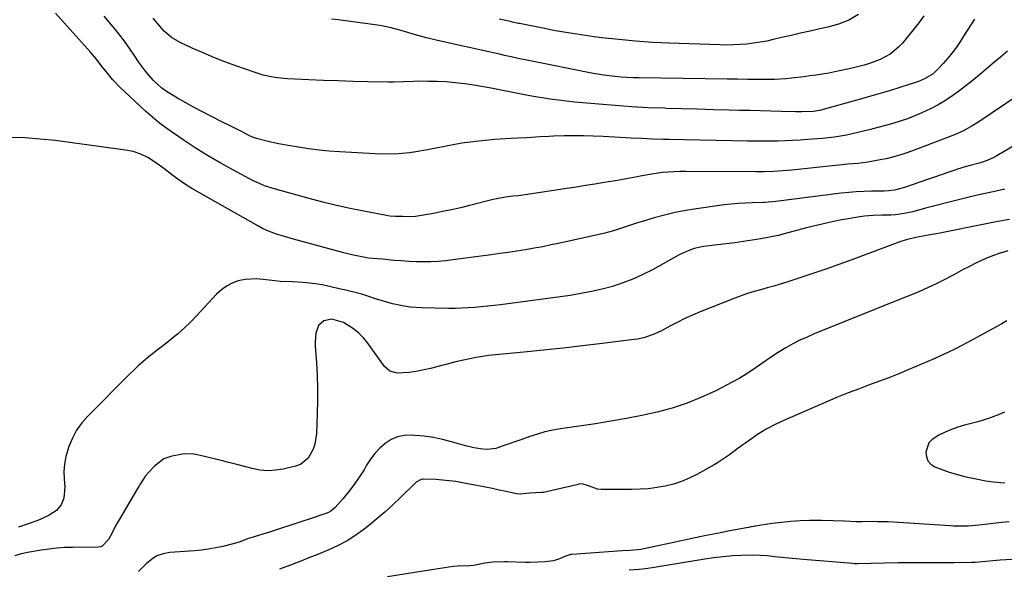
# Model space of a CAD drawing. Units: inches. Extents: x 1862536 to 1867869, y 437078 to 442403.
# Drawn here: x 1863291 to 1863693, y 439088 to 439313 of the extents above; entities that cross this region are included whole.
import ezdxf

# ---------------------------------------------------------------- set-up
doc = ezdxf.new("R2010")
doc.units = ezdxf.units.IN
doc.header["$MEASUREMENT"] = 0
doc.layers.add('7', color=7, linetype='Continuous')
doc.layers.add('8', color=7, linetype='Continuous')

msp = doc.modelspace()

# ---------------------------------------------------------------- linework, layer by layer
at = {"layer": '7', "color": 18}
for points in [[(1863716.87, 439293.87, 1762), (1863682.52, 439270.73, 1762), (1863680.25, 439269.28, 1762), (1863676.73, 439267.32, 1762), (1863674.29, 439266.2, 1762), (1863673.04, 439265.69, 1762), (1863657.67, 439259.79, 1762), (1863655.91, 439259.13, 1762), (1863652.35, 439257.89, 1762), (1863648.75, 439256.77, 1762), (1863645.1, 439255.87, 1762), (1863643.25, 439255.51, 1762), (1863639.72, 439254.87, 1762), (1863637.64, 439254.53, 1762), (1863633.46, 439253.99, 1762), (1863629.26, 439253.61, 1762), (1863627.16, 439253.42, 1762), (1863622.97, 439253, 1762), (1863606.55, 439251.26, 1762), (1863604.7, 439251.08, 1762), (1863600.98, 439250.78, 1762), (1863599.12, 439250.67, 1762), (1863595.39, 439250.53, 1762), (1863591.66, 439250.5, 1762), (1863563.1, 439250.69, 1762), (1863560.75, 439250.67, 1762), (1863558.41, 439250.59, 1762), (1863553.72, 439250.23, 1762), (1863549.06, 439249.63, 1762), (1863544.43, 439248.8, 1762), (1863543.2, 439248.55, 1762), (1863540.28, 439247.97, 1762), (1863537.35, 439247.42, 1762), (1863534.42, 439246.91, 1762), (1863531.48, 439246.42, 1762), (1863529.73, 439246.13, 1762), (1863525.91, 439245.52, 1762), (1863522.09, 439244.92, 1762), (1863518.27, 439244.32, 1762), (1863514.45, 439243.73, 1762), (1863497.47, 439241.13, 1762), (1863494.56, 439240.78, 1762), (1863492.37, 439240.54, 1762), (1863490.17, 439240.26, 1762), (1863487.25, 439239.79, 1762), (1863485.81, 439239.49, 1762), (1863484.37, 439239.16, 1762), (1863474.7, 439236.76, 1762), (1863471.04, 439235.89, 1762), (1863467.38, 439235.06, 1762), (1863463.7, 439234.29, 1762), (1863460.01, 439233.57, 1762), (1863454.21, 439232.49, 1762), (1863452.61, 439232.26, 1762), (1863449.4, 439232.18, 1762), (1863447.34, 439232.22, 1762), (1863444.37, 439232.27, 1762), (1863442.16, 439232.44, 1762), (1863441.42, 439232.56, 1762), (1863431.54, 439234.45, 1762), (1863425.89, 439235.6, 1762), (1863420.25, 439236.83, 1762), (1863414.65, 439238.2, 1762), (1863409.06, 439239.66, 1762), (1863395.39, 439243.4, 1762), (1863390.85, 439244.85, 1762), (1863387.58, 439246.25, 1762), (1863386.52, 439246.78, 1762), (1863377.9, 439251.37, 1762), (1863372.71, 439254.23, 1762), (1863367.59, 439257.21, 1762), (1863362.57, 439260.33, 1762), (1863357.61, 439263.57, 1762), (1863354.01, 439266, 1762), (1863350.95, 439268.17, 1762), (1863347.96, 439270.42, 1762), (1863345.07, 439272.81, 1762), (1863342.26, 439275.29, 1762), (1863333.45, 439283.43, 1762), (1863331.83, 439284.99, 1762), (1863328.76, 439288.26, 1762), (1863326.07, 439291.48, 1762), (1863324.47, 439293.47, 1762), (1863322.12, 439296.49, 1762), (1863320.49, 439298.46, 1762), (1863319.65, 439299.42, 1762), (1863305.37, 439315.4, 1762)], [(1863694.71, 439299.79, 1764), (1863691.78, 439297.36, 1764), (1863688.88, 439294.89, 1764), (1863685.98, 439292.41, 1764), (1863683.06, 439289.97, 1764), (1863680.09, 439287.58, 1764), (1863677.09, 439285.23, 1764), (1863675.17, 439283.76, 1764), (1863672.31, 439281.69, 1764), (1863669.38, 439279.73, 1764), (1863666.34, 439277.95, 1764), (1863663.23, 439276.28, 1764), (1863659.71, 439274.61, 1764), (1863656.81, 439273.35, 1764), (1863653.85, 439272.23, 1764), (1863650.85, 439271.2, 1764), (1863647.82, 439270.28, 1764), (1863644.78, 439269.4, 1764), (1863641.71, 439268.59, 1764), (1863638.63, 439267.83, 1764), (1863628.83, 439265.53, 1764), (1863623.94, 439264.65, 1764), (1863620.23, 439264.25, 1764), (1863618.99, 439264.14, 1764), (1863612.93, 439263.67, 1764), (1863609.86, 439263.45, 1764), (1863606.8, 439263.27, 1764), (1863603.73, 439263.14, 1764), (1863600.66, 439263.05, 1764), (1863597.59, 439263.01, 1764), (1863594.52, 439262.99, 1764), (1863591.45, 439263, 1764), (1863588.38, 439263.05, 1764), (1863556.19, 439263.7, 1764), (1863553.99, 439263.75, 1764), (1863549.59, 439263.89, 1764), (1863545.19, 439264.08, 1764), (1863540.79, 439264.29, 1764), (1863538.59, 439264.41, 1764), (1863529.31, 439264.93, 1764), (1863525.33, 439265.1, 1764), (1863521.36, 439265.21, 1764), (1863517.38, 439265.22, 1764), (1863513.4, 439265.17, 1764), (1863509.11, 439265.05, 1764), (1863507.28, 439264.99, 1764), (1863503.62, 439264.81, 1764), (1863501.8, 439264.68, 1764), (1863498.15, 439264.45, 1764), (1863494.49, 439264.3, 1764), (1863491.61, 439264.2, 1764), (1863487.25, 439263.92, 1764), (1863485.08, 439263.74, 1764), (1863478.53, 439263.1, 1764), (1863475.01, 439262.7, 1764), (1863471.49, 439262.21, 1764), (1863468, 439261.61, 1764), (1863464.51, 439260.92, 1764), (1863462.39, 439260.47, 1764), (1863457.56, 439259.5, 1764), (1863452.7, 439258.65, 1764), (1863450.17, 439258.29, 1764), (1863445.46, 439257.87, 1764), (1863440.72, 439257.77, 1764), (1863435.98, 439257.87, 1764), (1863433.61, 439257.98, 1764), (1863421.55, 439258.66, 1764), (1863417.36, 439258.97, 1764), (1863413.17, 439259.37, 1764), (1863409, 439259.91, 1764), (1863404.83, 439260.54, 1764), (1863401.31, 439261.13, 1764), (1863396.54, 439262.03, 1764), (1863391.82, 439263.12, 1764), (1863387.53, 439264.2, 1764), (1863385.92, 439264.74, 1764), (1863384.76, 439265.27, 1764), (1863381.69, 439266.84, 1764), (1863379.78, 439267.82, 1764), (1863375.94, 439269.76, 1764), (1863374.02, 439270.72, 1764), (1863368.9, 439273.28, 1764), (1863365.47, 439275.04, 1764), (1863362.05, 439276.85, 1764), (1863358.68, 439278.71, 1764), (1863355.32, 439280.62, 1764), (1863352.81, 439282.08, 1764), (1863350.8, 439283.37, 1764), (1863348.86, 439284.77, 1764), (1863345.34, 439288, 1764), (1863342.19, 439291.62, 1764), (1863339.36, 439295.51, 1764), (1863337.88, 439297.75, 1764), (1863335.76, 439300.83, 1764), (1863333.57, 439303.88, 1764), (1863331.29, 439306.85, 1764), (1863328.95, 439309.77, 1764), (1863328.12, 439310.77, 1764), (1863325.28, 439314.13, 1764)], [(1863681.2, 439312.89, 1766), (1863679.67, 439310.6, 1766), (1863678.18, 439308.29, 1766), (1863676.7, 439305.97, 1766), (1863675.42, 439303.92, 1766), (1863673.8, 439301.5, 1766), (1863672.1, 439299.15, 1766), (1863670.27, 439296.9, 1766), (1863668.36, 439294.72, 1766), (1863666.23, 439292.44, 1766), (1863664.26, 439290.63, 1766), (1863660.82, 439288.54, 1766), (1863658.35, 439287.47, 1766), (1863657.08, 439287.02, 1766), (1863651.15, 439285.12, 1766), (1863646.9, 439283.78, 1766), (1863642.63, 439282.48, 1766), (1863638.34, 439281.24, 1766), (1863634.05, 439280.03, 1766), (1863618.34, 439275.73, 1766), (1863617.92, 439275.62, 1766), (1863617.07, 439275.44, 1766), (1863615.34, 439275.22, 1766), (1863610.61, 439275.06, 1766), (1863608.02, 439275.08, 1766), (1863602.13, 439275.23, 1766), (1863597.89, 439275.34, 1766), (1863593.65, 439275.44, 1766), (1863589.41, 439275.54, 1766), (1863585.17, 439275.64, 1766), (1863580.82, 439275.75, 1766), (1863574.41, 439275.91, 1766), (1863568, 439276.07, 1766), (1863561.59, 439276.26, 1766), (1863555.18, 439276.45, 1766), (1863554.51, 439276.47, 1766), (1863547.76, 439276.74, 1766), (1863541.03, 439277.09, 1766), (1863534.29, 439277.56, 1766), (1863527.57, 439278.12, 1766), (1863517.73, 439279.01, 1766), (1863514.39, 439279.36, 1766), (1863511.06, 439279.75, 1766), (1863507.74, 439280.22, 1766), (1863504.43, 439280.73, 1766), (1863502.56, 439281.04, 1766), (1863497.82, 439281.89, 1766), (1863493.09, 439282.84, 1766), (1863488.36, 439283.8, 1766), (1863483.62, 439284.67, 1766), (1863476.47, 439285.92, 1766), (1863472.73, 439286.49, 1766), (1863468.97, 439286.94, 1766), (1863465.2, 439287.23, 1766), (1863461.42, 439287.4, 1766), (1863457.92, 439287.49, 1766), (1863453.84, 439287.5, 1766), (1863451.8, 439287.44, 1766), (1863447.72, 439287.25, 1766), (1863443.64, 439287.16, 1766), (1863441.6, 439287.18, 1766), (1863433.1, 439287.33, 1766), (1863427.07, 439287.47, 1766), (1863421.04, 439287.64, 1766), (1863415.02, 439287.85, 1766), (1863408.99, 439288.1, 1766), (1863400.34, 439288.48, 1766), (1863398.65, 439288.6, 1766), (1863395.27, 439289, 1766), (1863393.59, 439289.29, 1766), (1863390.28, 439290.06, 1766), (1863387.03, 439291.06, 1766), (1863379.12, 439293.83, 1766), (1863374.62, 439295.48, 1766), (1863370.15, 439297.22, 1766), (1863365.73, 439299.08, 1766), (1863361.34, 439301.02, 1766), (1863356.31, 439303.34, 1766), (1863352.86, 439305.36, 1766), (1863349.88, 439308.02, 1766), (1863347.18, 439311.05, 1766), (1863345.35, 439313.29, 1766)], [(1863660.54, 439314.19, 1768), (1863658.44, 439311.44, 1768), (1863651.73, 439303.09, 1768), (1863650.18, 439301.39, 1768), (1863646.66, 439298.54, 1768), (1863642.58, 439296.41, 1768), (1863638.26, 439294.79, 1768), (1863636.04, 439294.15, 1768), (1863631.72, 439293.05, 1768), (1863629.21, 439292.44, 1768), (1863626.69, 439291.87, 1768), (1863624.15, 439291.36, 1768), (1863621.61, 439290.89, 1768), (1863619.06, 439290.46, 1768), (1863616.5, 439290.07, 1768), (1863613.94, 439289.72, 1768), (1863611.38, 439289.4, 1768), (1863606.33, 439288.8, 1768), (1863604.07, 439288.57, 1768), (1863599.56, 439288.28, 1768), (1863596.99, 439288.21, 1768), (1863592.76, 439288.2, 1768), (1863588.53, 439288.27, 1768), (1863584.3, 439288.36, 1768), (1863580.07, 439288.43, 1768), (1863544.03, 439288.89, 1768), (1863541.59, 439288.95, 1768), (1863536.71, 439289.23, 1768), (1863534.28, 439289.43, 1768), (1863529.43, 439290.03, 1768), (1863524.61, 439290.86, 1768), (1863498.84, 439295.99, 1768), (1863497.42, 439296.27, 1768), (1863494.59, 439296.86, 1768), (1863491.77, 439297.47, 1768), (1863488.94, 439298.09, 1768), (1863487.53, 439298.4, 1768), (1863461.67, 439304.19, 1768), (1863457.11, 439305.29, 1768), (1863452.58, 439306.53, 1768), (1863449.89, 439307.32, 1768), (1863446.25, 439308.37, 1768), (1863442.6, 439309.36, 1768), (1863438.9, 439310.13, 1768), (1863437.03, 439310.42, 1768), (1863421.01, 439312.57, 1768), (1863418.29, 439312.96, 1768)], [(1863693.65, 439243.51, 1758), (1863688.91, 439242.42, 1758), (1863684.17, 439241.34, 1758), (1863679.43, 439240.25, 1758), (1863678.5, 439240.03, 1758), (1863674.15, 439239, 1758), (1863669.8, 439237.93, 1758), (1863665.47, 439236.81, 1758), (1863661.15, 439235.64, 1758), (1863656.04, 439234.23, 1758), (1863652.48, 439233.44, 1758), (1863648.85, 439232.99, 1758), (1863647.03, 439232.88, 1758), (1863643.4, 439232.77, 1758), (1863639.77, 439232.73, 1758), (1863636.16, 439232.43, 1758), (1863634.37, 439232.17, 1758), (1863629.59, 439231.35, 1758), (1863625.42, 439230.58, 1758), (1863621.26, 439229.73, 1758), (1863617.13, 439228.77, 1758), (1863613.02, 439227.73, 1758), (1863604.33, 439225.42, 1758), (1863600.86, 439224.57, 1758), (1863597.37, 439223.79, 1758), (1863593.85, 439223.13, 1758), (1863590.32, 439222.56, 1758), (1863586.77, 439222.06, 1758), (1863583.23, 439221.57, 1758), (1863579.67, 439221.12, 1758), (1863576.12, 439220.67, 1758), (1863570.45, 439219.99, 1758), (1863569.15, 439219.78, 1758), (1863566.58, 439219.18, 1758), (1863564.09, 439218.31, 1758), (1863560.5, 439216.61, 1758), (1863549.49, 439210.54, 1758), (1863545.54, 439208.53, 1758), (1863541.52, 439206.7, 1758), (1863537.38, 439205.14, 1758), (1863533.17, 439203.75, 1758), (1863528.88, 439202.6, 1758), (1863524.57, 439201.58, 1758), (1863520.21, 439200.76, 1758), (1863515.83, 439200.07, 1758), (1863487.36, 439196.25, 1758), (1863484.72, 439195.92, 1758), (1863482.08, 439195.61, 1758), (1863479.43, 439195.34, 1758), (1863476.78, 439195.1, 1758), (1863474.13, 439194.92, 1758), (1863471.48, 439194.79, 1758), (1863468.82, 439194.74, 1758), (1863466.16, 439194.74, 1758), (1863455.24, 439194.92, 1758), (1863450.4, 439195.25, 1758), (1863448.01, 439195.62, 1758), (1863443.26, 439196.65, 1758), (1863440.9, 439197.27, 1758), (1863436.24, 439198.68, 1758), (1863432.77, 439199.82, 1758), (1863430.62, 439200.49, 1758), (1863426.27, 439201.68, 1758), (1863424.07, 439202.21, 1758), (1863421.4, 439202.8, 1758), (1863417.93, 439203.57, 1758), (1863414.46, 439204.3, 1758), (1863412.72, 439204.61, 1758), (1863409.21, 439205.08, 1758), (1863406.5, 439205.34, 1758), (1863402.33, 439205.6, 1758), (1863397.4, 439205.78, 1758), (1863392.74, 439206.21, 1758), (1863390.17, 439206.59, 1758), (1863387.75, 439206.83, 1758), (1863382.93, 439206.56, 1758), (1863380.12, 439205.94, 1758), (1863377.65, 439205.01, 1758), (1863375.33, 439203.83, 1758), (1863373.23, 439202.3, 1758), (1863371.28, 439200.52, 1758), (1863363.22, 439191.85, 1758), (1863360.7, 439189.27, 1758), (1863358.11, 439186.77, 1758), (1863355.4, 439184.39, 1758), (1863352.62, 439182.1, 1758), (1863350.87, 439180.73, 1758), (1863346.94, 439177.63, 1758), (1863343.04, 439174.51, 1758), (1863339.24, 439171.27, 1758), (1863337.41, 439169.57, 1758), (1863335.62, 439167.83, 1758), (1863318.63, 439150.77, 1758), (1863316.19, 439147.97, 1758), (1863314.03, 439144.99, 1758), (1863312.3, 439141.76, 1758), (1863310.84, 439138.35, 1758), (1863309.59, 439134.19, 1758), (1863309.02, 439131.17, 1758), (1863308.83, 439128.09, 1758), (1863308.9, 439124.99, 1758), (1863309.17, 439121.81, 1758), (1863308.78, 439117.28, 1758), (1863307.66, 439114.47, 1758), (1863305.79, 439112.2, 1758), (1863302.82, 439110.26, 1758), (1863299.73, 439108.78, 1758), (1863298.14, 439108.16, 1758), (1863290.28, 439105.38, 1758)], [(1863695.54, 439231.02, 1756), (1863690.77, 439230.18, 1756), (1863686.01, 439229.28, 1756), (1863666.98, 439225.53, 1756), (1863665.59, 439225.26, 1756), (1863661.39, 439224.47, 1756), (1863657.27, 439223.68, 1756), (1863653.3, 439222.74, 1756), (1863650.73, 439221.9, 1756), (1863631.07, 439214.62, 1756), (1863625.78, 439212.7, 1756), (1863620.48, 439210.83, 1756), (1863615.16, 439209.01, 1756), (1863609.82, 439207.23, 1756), (1863604.42, 439205.48, 1756), (1863601.77, 439204.64, 1756), (1863599.1, 439203.84, 1756), (1863596.41, 439203.09, 1756), (1863593.72, 439202.37, 1756), (1863591.04, 439201.63, 1756), (1863588.38, 439200.82, 1756), (1863585.75, 439199.91, 1756), (1863583.14, 439198.92, 1756), (1863569.03, 439193.28, 1756), (1863565.87, 439191.95, 1756), (1863562.75, 439190.55, 1756), (1863559.67, 439189.03, 1756), (1863556.63, 439187.45, 1756), (1863553.21, 439185.59, 1756), (1863550.55, 439184.29, 1756), (1863546.37, 439182.85, 1756), (1863543.49, 439182.21, 1756), (1863542.02, 439181.99, 1756), (1863528.96, 439180.38, 1756), (1863520.95, 439179.42, 1756), (1863512.94, 439178.51, 1756), (1863504.92, 439177.67, 1756), (1863496.89, 439176.86, 1756), (1863485.29, 439175.75, 1756), (1863482.65, 439175.45, 1756), (1863480.01, 439175.1, 1756), (1863477.39, 439174.67, 1756), (1863474.78, 439174.18, 1756), (1863472.18, 439173.62, 1756), (1863469.59, 439173.03, 1756), (1863467.01, 439172.38, 1756), (1863464.44, 439171.7, 1756), (1863463.85, 439171.53, 1756), (1863461.3, 439170.86, 1756), (1863458.74, 439170.23, 1756), (1863456.17, 439169.67, 1756), (1863453.58, 439169.16, 1756), (1863450, 439168.54, 1756), (1863445.11, 439168.28, 1756), (1863442.18, 439169.05, 1756), (1863439.91, 439171.04, 1756), (1863433.13, 439180.51, 1756), (1863431.37, 439182.67, 1756), (1863429.45, 439184.66, 1756), (1863427.29, 439186.39, 1756), (1863423.13, 439189.04, 1756), (1863418.37, 439190.34, 1756), (1863415.18, 439189.7, 1756), (1863412.99, 439187.73, 1756), (1863411.9, 439184.56, 1756), (1863411.55, 439181.1, 1756), (1863411.59, 439179.34, 1756), (1863412.08, 439172.5, 1756), (1863412.36, 439167.32, 1756), (1863412.54, 439162.13, 1756), (1863412.54, 439156.94, 1756), (1863412.43, 439151.75, 1756), (1863412.13, 439143.63, 1756), (1863411.5, 439139.31, 1756), (1863410.82, 439137.25, 1756), (1863408.75, 439133.5, 1756), (1863405.57, 439131.02, 1756), (1863403.6, 439130.27, 1756), (1863398.55, 439129.09, 1756), (1863395.36, 439128.6, 1756), (1863392.18, 439128.41, 1756), (1863389.01, 439128.7, 1756), (1863385.84, 439129.29, 1756), (1863382.67, 439130.12, 1756), (1863379.51, 439130.95, 1756), (1863376.33, 439131.75, 1756), (1863373.16, 439132.55, 1756), (1863363.96, 439134.84, 1756), (1863361.98, 439135.19, 1756), (1863358, 439135.26, 1756), (1863356, 439134.97, 1756), (1863352.99, 439134.33, 1756), (1863349.67, 439133.22, 1756), (1863345.81, 439130.35, 1756), (1863343.54, 439127.86, 1756), (1863342.24, 439126.3, 1756), (1863340, 439122.88, 1756), (1863339.47, 439122.01, 1756), (1863338.94, 439121.13, 1756), (1863331.53, 439108.65, 1756), (1863329.97, 439105.91, 1756), (1863328.53, 439103.11, 1756), (1863327.06, 439100.34, 1756), (1863324.52, 439097.64, 1756), (1863323.68, 439097.37, 1756), (1863322.77, 439097.23, 1756), (1863312.32, 439097.13, 1756), (1863309.12, 439097.02, 1756), (1863305.92, 439096.8, 1756), (1863302.74, 439096.43, 1756), (1863299.56, 439095.95, 1756), (1863294.77, 439095.11, 1756), (1863294, 439094.97, 1756), (1863290.96, 439094.28, 1756), (1863288.7, 439093.68, 1756)], [(1863694.91, 439218.25, 1754), (1863691.74, 439217.31, 1754), (1863688.61, 439216.25, 1754), (1863685.55, 439215, 1754), (1863682.54, 439213.62, 1754), (1863678.59, 439211.64, 1754), (1863676.62, 439210.62, 1754), (1863672.73, 439208.51, 1754), (1863668.84, 439206.38, 1754), (1863665.82, 439204.88, 1754), (1863663.78, 439203.93, 1754), (1863660.54, 439202.49, 1754), (1863658.4, 439201.56, 1754), (1863654.1, 439199.75, 1754), (1863651.94, 439198.87, 1754), (1863615.69, 439184.32, 1754), (1863612.72, 439183.05, 1754), (1863609.8, 439181.7, 1754), (1863606.94, 439180.22, 1754), (1863604.12, 439178.66, 1754), (1863601.36, 439176.99, 1754), (1863598.64, 439175.26, 1754), (1863595.97, 439173.45, 1754), (1863593.24, 439171.5, 1754), (1863590.55, 439169.62, 1754), (1863587.8, 439167.83, 1754), (1863584.97, 439166.16, 1754), (1863582.09, 439164.58, 1754), (1863575.41, 439161.13, 1754), (1863569.61, 439158.41, 1754), (1863563.71, 439155.99, 1754), (1863557.63, 439154.03, 1754), (1863551.44, 439152.38, 1754), (1863545.16, 439151.03, 1754), (1863538.86, 439149.78, 1754), (1863532.53, 439148.66, 1754), (1863526.18, 439147.64, 1754), (1863511.9, 439145.52, 1754), (1863508.72, 439144.95, 1754), (1863505.56, 439144.26, 1754), (1863502.46, 439143.4, 1754), (1863499.38, 439142.42, 1754), (1863495.67, 439141.11, 1754), (1863493.27, 439140.26, 1754), (1863490.88, 439139.4, 1754), (1863488.49, 439138.53, 1754), (1863485.4, 439137.54, 1754), (1863481.89, 439137.13, 1754), (1863480.11, 439137.2, 1754), (1863476.53, 439137.76, 1754), (1863474.77, 439138.16, 1754), (1863473.02, 439138.61, 1754), (1863467.35, 439140.25, 1754), (1863463.67, 439141.19, 1754), (1863459.97, 439141.96, 1754), (1863456.22, 439142.49, 1754), (1863452.44, 439142.87, 1754), (1863450.8, 439142.98, 1754), (1863447.94, 439142.83, 1754), (1863445.2, 439142.29, 1754), (1863442.65, 439141.13, 1754), (1863440.24, 439139.58, 1754), (1863438.06, 439137.58, 1754), (1863436.04, 439135.44, 1754), (1863434.25, 439133.11, 1754), (1863432.62, 439130.64, 1754), (1863431.55, 439128.81, 1754), (1863429.63, 439125.74, 1754), (1863427.59, 439122.74, 1754), (1863425.37, 439119.88, 1754), (1863423.04, 439117.1, 1754), (1863419.78, 439113.43, 1754), (1863418.03, 439111.92, 1754), (1863417.03, 439111.37, 1754), (1863415.96, 439110.92, 1754), (1863409.92, 439108.89, 1754), (1863405.77, 439107.52, 1754), (1863401.62, 439106.16, 1754), (1863397.46, 439104.82, 1754), (1863393.3, 439103.51, 1754), (1863385.32, 439101.01, 1754), (1863384.34, 439100.68, 1754), (1863380.47, 439099.24, 1754), (1863377.51, 439098.36, 1754), (1863373.78, 439097.5, 1754), (1863370.9, 439096.9, 1754), (1863368.01, 439096.4, 1754), (1863365.09, 439096.02, 1754), (1863362.17, 439095.74, 1754), (1863352.1, 439094.98, 1754), (1863349.4, 439094.47, 1754), (1863346.86, 439093.6, 1754), (1863344.58, 439092.2, 1754), (1863342.46, 439090.44, 1754), (1863339.37, 439087.21, 1754)], [(1863694.44, 439189.66, 1752), (1863692.37, 439188.49, 1752), (1863690.3, 439187.32, 1752), (1863686.13, 439185.04, 1752), (1863681.95, 439182.78, 1752), (1863677.77, 439180.52, 1752), (1863676.27, 439179.72, 1752), (1863673.42, 439178.24, 1752), (1863670.53, 439176.81, 1752), (1863667.61, 439175.45, 1752), (1863664.66, 439174.15, 1752), (1863654.36, 439169.77, 1752), (1863650.27, 439168.07, 1752), (1863646.16, 439166.43, 1752), (1863642.02, 439164.86, 1752), (1863637.87, 439163.34, 1752), (1863633.71, 439161.81, 1752), (1863629.58, 439160.23, 1752), (1863625.47, 439158.57, 1752), (1863621.39, 439156.85, 1752), (1863603.55, 439149.14, 1752), (1863599.76, 439147.35, 1752), (1863596.05, 439145.39, 1752), (1863592.48, 439143.19, 1752), (1863589.01, 439140.83, 1752), (1863584.61, 439137.63, 1752), (1863580.99, 439134.98, 1752), (1863578.57, 439133.23, 1752), (1863576.06, 439131.62, 1752), (1863574.76, 439130.87, 1752), (1863567.62, 439126.92, 1752), (1863564.53, 439125.38, 1752), (1863561.37, 439124.04, 1752), (1863558.09, 439122.99, 1752), (1863554.75, 439122.14, 1752), (1863551.34, 439121.54, 1752), (1863547.91, 439121.08, 1752), (1863544.47, 439120.83, 1752), (1863541.01, 439120.71, 1752), (1863528.7, 439120.69, 1752), (1863527.09, 439120.86, 1752), (1863523.38, 439122.29, 1752), (1863520.74, 439123.03, 1752), (1863519.6, 439122.91, 1752), (1863519.37, 439122.87, 1752), (1863519.14, 439122.82, 1752), (1863504.93, 439119.58, 1752), (1863504.24, 439119.47, 1752), (1863499.33, 439119.3, 1752), (1863497.98, 439119.08, 1752), (1863495.43, 439118.82, 1752), (1863493.9, 439119.01, 1752), (1863489.74, 439119.93, 1752), (1863486.89, 439120.54, 1752), (1863484.04, 439121.14, 1752), (1863481.19, 439121.71, 1752), (1863478.33, 439122.26, 1752), (1863471.8, 439123.5, 1752), (1863469.09, 439123.96, 1752), (1863466.38, 439124.33, 1752), (1863463.65, 439124.59, 1752), (1863460.91, 439124.78, 1752), (1863455.84, 439125.01, 1752), (1863455.63, 439125.01, 1752), (1863454.97, 439124.91, 1752), (1863452.88, 439123.69, 1752), (1863452.46, 439123.32, 1752), (1863446.5, 439117.47, 1752), (1863443.34, 439114.47, 1752), (1863440.11, 439111.54, 1752), (1863436.8, 439108.72, 1752), (1863433.42, 439105.96, 1752), (1863431.65, 439104.56, 1752), (1863428.24, 439102.1, 1752), (1863424.72, 439099.84, 1752), (1863421.02, 439097.89, 1752), (1863417.19, 439096.14, 1752), (1863412.93, 439094.4, 1752), (1863408.97, 439092.81, 1752), (1863405.01, 439091.23, 1752), (1863401.03, 439089.68, 1752), (1863397.04, 439088.15, 1752)], [(1863441.11, 439085.21, 1752), (1863460.16, 439088.28, 1752), (1863461.88, 439088.54, 1752), (1863463.6, 439088.8, 1752), (1863467.05, 439089.27, 1752), (1863470.91, 439089.69, 1752), (1863473.38, 439089.58, 1752), (1863476.35, 439089.91, 1752), (1863481.03, 439090.81, 1752), (1863484.23, 439091.2, 1752), (1863488.98, 439091.31, 1752), (1863489.64, 439091.29, 1752), (1863490.29, 439091.28, 1752), (1863497.5, 439091.08, 1752), (1863499.27, 439091.06, 1752), (1863502.58, 439091.18, 1752), (1863505.63, 439091.39, 1752), (1863509.15, 439091.82, 1752), (1863511.65, 439092.55, 1752), (1863513.86, 439093.5, 1752), (1863515.81, 439094.24, 1752), (1863516.15, 439094.29, 1752), (1863516.5, 439094.33, 1752), (1863537.09, 439095.86, 1752), (1863540.32, 439096.03, 1752), (1863543.34, 439096.22, 1752), (1863544.72, 439096.45, 1752), (1863562.57, 439100.25, 1752), (1863567.02, 439101.18, 1752), (1863571.48, 439102.09, 1752), (1863575.95, 439102.96, 1752), (1863580.42, 439103.81, 1752), (1863588.65, 439105.35, 1752), (1863589.01, 439105.42, 1752), (1863590.07, 439105.62, 1752), (1863591.14, 439105.81, 1752), (1863591.49, 439105.86, 1752), (1863598.41, 439106.95, 1752), (1863602.23, 439107.46, 1752), (1863606.06, 439107.85, 1752), (1863609.91, 439108.07, 1752), (1863613.76, 439108.17, 1752), (1863618.61, 439108.18, 1752), (1863623.36, 439108.12, 1752), (1863628.1, 439107.92, 1752), (1863632.84, 439107.67, 1752), (1863635.27, 439107.71, 1752), (1863639.49, 439107.76, 1752), (1863641.6, 439107.75, 1752), (1863645.81, 439107.63, 1752), (1863647.91, 439107.52, 1752), (1863671.21, 439106, 1752), (1863672.68, 439105.93, 1752), (1863675.62, 439105.86, 1752), (1863678.56, 439105.91, 1752), (1863682.96, 439106.27, 1752), (1863692.37, 439107.43, 1752), (1863695.35, 439107.73, 1752)], [(1863540.04, 439087.92, 1754), (1863544.06, 439088.18, 1754), (1863546.73, 439088.45, 1754), (1863549.39, 439088.84, 1754), (1863570.94, 439092.46, 1754), (1863574.68, 439093, 1754), (1863578.44, 439093.45, 1754), (1863582.21, 439093.74, 1754), (1863585.99, 439093.93, 1754), (1863590.6, 439094, 1754), (1863593.55, 439093.93, 1754), (1863596.49, 439093.73, 1754), (1863599.43, 439093.44, 1754), (1863602.37, 439093.1, 1754), (1863605.31, 439092.79, 1754), (1863608.26, 439092.51, 1754), (1863611.2, 439092.25, 1754), (1863631.52, 439090.62, 1754), (1863631.98, 439090.59, 1754), (1863632.67, 439090.58, 1754), (1863633.35, 439090.58, 1754), (1863649.99, 439090.91, 1754), (1863652.84, 439090.96, 1754), (1863655.7, 439090.98, 1754), (1863658.56, 439090.98, 1754), (1863661.42, 439090.95, 1754), (1863664.28, 439090.93, 1754), (1863667.14, 439090.92, 1754), (1863670, 439090.94, 1754), (1863672.85, 439090.98, 1754), (1863679.99, 439091.1, 1754), (1863681.46, 439091.14, 1754), (1863685.84, 439091.47, 1754), (1863688.75, 439091.75, 1754), (1863691.68, 439091.97, 1754), (1863703.48, 439092.71, 1754)]]:
    msp.add_polyline3d(points, dxfattribs=at)
at = {"layer": '8', "color": 18}
for points in [[(1863633.74, 439314.8, 1770), (1863629.87, 439312.51, 1770), (1863625.64, 439310.85, 1770), (1863621.25, 439309.64, 1770), (1863617.9, 439308.91, 1770), (1863614, 439308.04, 1770), (1863610.1, 439307.16, 1770), (1863606.21, 439306.26, 1770), (1863602.32, 439305.35, 1770), (1863598.93, 439304.54, 1770), (1863596.24, 439303.96, 1770), (1863593.53, 439303.45, 1770), (1863590.81, 439303.05, 1770), (1863588.08, 439302.72, 1770), (1863585.34, 439302.49, 1770), (1863582.59, 439302.35, 1770), (1863579.84, 439302.31, 1770), (1863577.09, 439302.35, 1770), (1863556.41, 439303.08, 1770), (1863549.49, 439303.41, 1770), (1863542.59, 439303.88, 1770), (1863535.7, 439304.54, 1770), (1863528.82, 439305.32, 1770), (1863525.63, 439305.73, 1770), (1863520.36, 439306.46, 1770), (1863515.1, 439307.27, 1770), (1863509.86, 439308.18, 1770), (1863504.64, 439309.18, 1770), (1863495.14, 439311.09, 1770), (1863494.67, 439311.18, 1770), (1863492.8, 439311.58, 1770), (1863491.86, 439311.79, 1770), (1863491.4, 439311.89, 1770), (1863486.83, 439312.92, 1770)], [(1863726.41, 439278.24, 1760), (1863690.39, 439257.03, 1760), (1863689.1, 439256.33, 1760), (1863686.43, 439255.15, 1760), (1863683.64, 439254.25, 1760), (1863679.39, 439253.09, 1760), (1863677.45, 439252.58, 1760), (1863674.29, 439251.64, 1760), (1863672.73, 439251.12, 1760), (1863670.32, 439250.29, 1760), (1863667.56, 439249.33, 1760), (1863664.79, 439248.38, 1760), (1863662.03, 439247.43, 1760), (1863659.27, 439246.48, 1760), (1863652.56, 439244.18, 1760), (1863648.51, 439243.02, 1760), (1863646.21, 439242.79, 1760), (1863644.26, 439242.69, 1760), (1863643.29, 439242.67, 1760), (1863639.04, 439242.62, 1760), (1863635.95, 439242.54, 1760), (1863632.86, 439242.38, 1760), (1863629.78, 439242.11, 1760), (1863626.7, 439241.78, 1760), (1863600.03, 439238.4, 1760), (1863598.78, 439238.25, 1760), (1863596.89, 439238.1, 1760), (1863595.63, 439238.04, 1760), (1863595, 439238.02, 1760), (1863590.41, 439237.91, 1760), (1863587.49, 439237.79, 1760), (1863584.58, 439237.61, 1760), (1863581.67, 439237.33, 1760), (1863578.77, 439236.99, 1760), (1863567.51, 439235.45, 1760), (1863563.13, 439234.75, 1760), (1863558.78, 439233.92, 1760), (1863554.47, 439232.89, 1760), (1863550.19, 439231.73, 1760), (1863545.79, 439230.42, 1760), (1863543.74, 439229.79, 1760), (1863539.67, 439228.46, 1760), (1863535.61, 439227.08, 1760), (1863533.57, 439226.45, 1760), (1863529.43, 439225.39, 1760), (1863511.62, 439221.39, 1760), (1863508.14, 439220.64, 1760), (1863504.64, 439219.94, 1760), (1863501.13, 439219.3, 1760), (1863497.62, 439218.7, 1760), (1863494.1, 439218.15, 1760), (1863490.57, 439217.62, 1760), (1863487.04, 439217.12, 1760), (1863483.51, 439216.64, 1760), (1863467.83, 439214.55, 1760), (1863464.86, 439214.21, 1760), (1863461.87, 439213.96, 1760), (1863458.88, 439213.82, 1760), (1863455.88, 439213.77, 1760), (1863452.88, 439213.82, 1760), (1863449.89, 439213.93, 1760), (1863446.9, 439214.12, 1760), (1863443.91, 439214.37, 1760), (1863439.11, 439214.83, 1760), (1863437.21, 439215, 1760), (1863433.42, 439215.31, 1760), (1863430, 439215.88, 1760), (1863426.61, 439216.58, 1760), (1863423.25, 439217.42, 1760), (1863402.67, 439223.04, 1760), (1863399, 439224.1, 1760), (1863395.35, 439225.25, 1760), (1863391.79, 439226.62, 1760), (1863390.07, 439227.44, 1760), (1863388.39, 439228.33, 1760), (1863361.09, 439243.78, 1760), (1863357.69, 439245.88, 1760), (1863354.45, 439248.23, 1760), (1863352.86, 439249.46, 1760), (1863349.67, 439251.89, 1760), (1863345.93, 439254.64, 1760), (1863343.16, 439256.37, 1760), (1863340.27, 439257.79, 1760), (1863337.19, 439258.77, 1760), (1863333.99, 439259.44, 1760), (1863305.24, 439263.27, 1760), (1863299.14, 439263.94, 1760), (1863293.04, 439264.42, 1760), (1863286.91, 439264.62, 1760)], [(1863693.46, 439152.39, 1750), (1863691.33, 439151.44, 1750), (1863686.99, 439149.74, 1750), (1863684.77, 439149.03, 1750), (1863682.52, 439148.39, 1750), (1863677.09, 439146.98, 1750), (1863674.4, 439146.19, 1750), (1863671.76, 439145.28, 1750), (1863669.18, 439144.19, 1750), (1863666.65, 439142.99, 1750), (1863663.91, 439141.21, 1750), (1863662.6, 439139.78, 1750), (1863661.3, 439136.03, 1750), (1863661.55, 439134.11, 1750), (1863662.18, 439132.44, 1750), (1863663.41, 439131.13, 1750), (1863665.04, 439130.08, 1750), (1863667.57, 439129.09, 1750), (1863670.91, 439127.9, 1750), (1863674.29, 439126.83, 1750), (1863677.71, 439125.96, 1750), (1863681.18, 439125.21, 1750), (1863685.78, 439124.34, 1750), (1863688.9, 439123.85, 1750), (1863693.62, 439123.44, 1750)]]:
    msp.add_polyline3d(points, dxfattribs=at)

doc.saveas('drawing.dxf')
